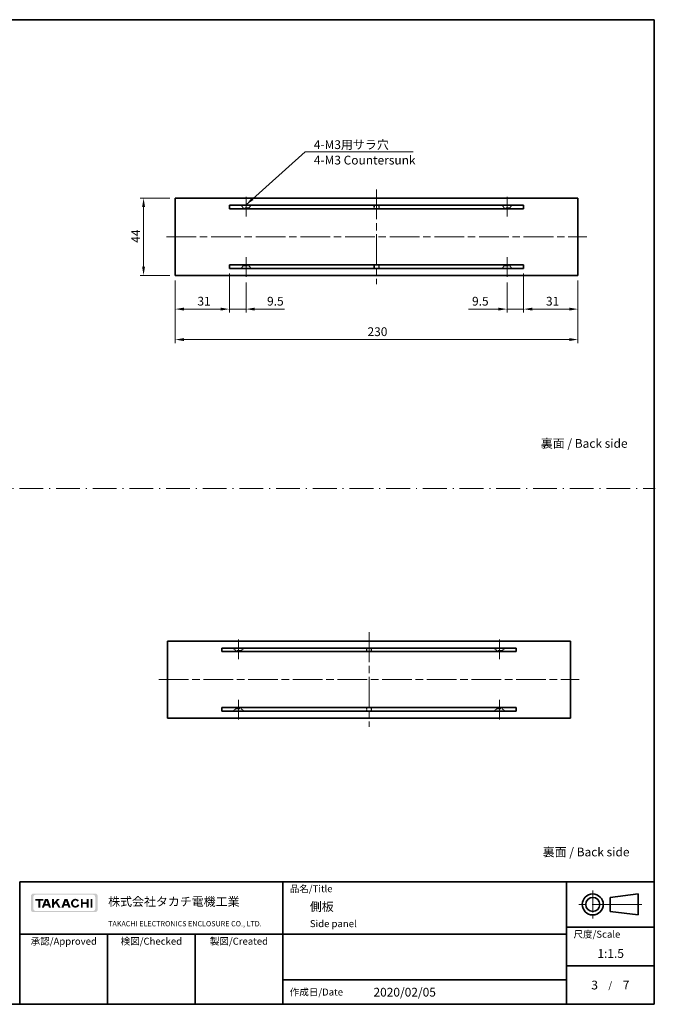
# Model space of a CAD drawing. Units: millimetres. Extents: x 43 to 5968, y 24 to 867.
# Drawn here: x 2829 to 3192, y 24 to 586 of the extents above; entities that cross this region are included whole.
import ezdxf
from ezdxf.enums import TextEntityAlignment as Align

# ---------------------------------------------------------------- set-up
doc = ezdxf.new("R2010")
doc.units = ezdxf.units.MM
doc.header["$LTSCALE"] = 3
for name, pattern in [('CHAIN', [0.35429999999999995, 0.2362, -0.0295, 0.0591, -0.0295]), ('DASH_DOT', [0.37, 0.24, -0.06, 0.01, -0.06]), ('DASHED', [0.2067, 0.1654, -0.0413])]:
    doc.linetypes.add(name, pattern=pattern)
doc.layers.get('Defpoints').update_dxf_attribs({"lineweight": 25})
for name, color, linetype, lineweight in [('Border (ISO)', 7, 'Continuous', 35), ('Centerline (ISO)', 131, 'Continuous', 18), ('Dimension (ISO)', 7, 'Continuous', 18), ('Dimension (ISO) @ 1', 7, 'Continuous', 18), ('Hatch (ISO)', 1, 'Continuous', 18), ('Hidden (ISO)', 7, 'DASHED', 18), ('Sketch Geometry (ISO)', 7, 'Continuous', 18), ('Symbol (ISO)', 7, 'Continuous', 18), ('Symbol (ISO) @ 1', 7, 'Continuous', 18), ('Title (ISO)', 7, 'Continuous', 35), ('Visible (ISO)', 7, 'Continuous', 35)]:
    doc.layers.add(name, color=color, linetype=linetype, lineweight=lineweight)
doc.styles.add('Note Text (TK)', font='txt')
doc.styles.add('文字スタイル67', font='arial.ttf')
doc.dimstyles.new('Default - Method 1b (TK)', dxfattribs={"dimscale": 3, "dimtxt": 2.5, "dimasz": 2.5, "dimexe": 1, "dimexo": 1.499999999999999, "dimgap": 1, "dimtad": 1, "dimtoh": 1, "dimrnd": 1e-08, "dimdsep": 46, "dimtxsty": 'Note Text (TK)', "dimcen": 0.09, "dimdle": 5, "dimclrd": 100, "dimclre": 100, "dimclrt": 7, "dimadec": 1, "dimazin": 1, "dimtfac": 1, "dimtmove": 0, "dimatfit": 3, "dimfxl": 1, "dimtolj": 1, "dimlwd": -1, "dimlwe": -1, "dimarcsym": 0})
doc.dimstyles.new('Default - Method 1b (TK)$7', dxfattribs={"dimscale": 3, "dimtxt": 2.5, "dimasz": 2.5, "dimexe": 1, "dimexo": 1.499999999999999, "dimgap": 1, "dimtad": 1, "dimtoh": 1, "dimrnd": 1e-08, "dimdsep": 46, "dimtxsty": 'Note Text (TK)', "dimcen": 0.09, "dimdle": 5, "dimclrd": 100, "dimclre": 100, "dimclrt": 7, "dimadec": 1, "dimazin": 1, "dimtfac": 1, "dimtmove": 0, "dimatfit": 3, "dimfxl": 1, "dimtolj": 1, "dimlwd": -1, "dimlwe": -1, "dimarcsym": 0})

# ---------------------------------------------------------------- blocks, each defined once
blk = doc.blocks.new('図面枠 tk図枠')
at = {"layer": 'Border (ISO)'}
for p, q in [((14.49999999999999, 289), (405.4999999999999, 289)), ((14.49999999999999, 289), (14.50000000000001, 8.000000000000007)), ((405.4999999999999, 289), (405.4999999999999, 8.000000000000007)), ((14.50000000000001, 8.000000000000007), (405.4999999999999, 8.000000000000007))]:
    blk.add_line(p, q, dxfattribs=at)
blk = doc.blocks.new('表題欄 tk表題欄')
at = {"layer": 'Hatch (ISO)'}
h = blk.add_hatch(color=256, dxfattribs=at)
edge = h.paths.add_edge_path(flags=0)
edge.add_arc((95.57537688673352, 236.2990653650367), 0.5958259999999996, 269.9999999999897, 360)
edge.add_line((96.17120288673351, 236.2990653650368), (96.17120288673348, 239.7107813650365))
edge.add_arc((95.5753768867335, 239.7107813650366), 0.5958259999999996, 0, 90.0000000000068)
edge.add_line((95.57537688673342, 240.3066073650366), (79.13710888673356, 240.3066073650366))
edge.add_arc((79.13710888673353, 239.7107813650366), 0.5958259999999996, 89.99999999999744, 180)
edge.add_line((78.54128288673353, 239.7107813650365), (78.54128288673331, 236.2990653650368))
edge.add_arc((79.13710888673332, 236.2990653650365), 0.5958259999999996, 180, 270.0000000000231)
edge.add_line((79.13710888673356, 235.7032393650365), (95.57537688673342, 235.7032393650367))
edge = h.paths.add_edge_path()
edge.add_line((77.83935088673357, 239.9556413650366), (77.83935088673357, 236.0542053650368))
edge.add_arc((78.54128288673346, 236.0542053650367), 0.7019319999998935, 180, 270.0000000000087)
edge.add_line((78.54128288673357, 235.3522733650368), (96.17120288673352, 235.3522733650368))
edge.add_arc((96.17120288673351, 236.0542053650367), 0.7019319999998921, 270, 360)
edge.add_line((96.8731348867334, 236.0542053650368), (96.87313488673352, 239.9556413650366))
edge.add_arc((96.1712028867336, 239.9556413650367), 0.7019319999998921, 0, 90.00000000000873)
edge.add_line((96.17120288673348, 240.6575733650367), (78.54128288673357, 240.6575733650366))
edge.add_arc((78.54128288673357, 239.9556413650366), 0.7019319999999984, 90, 180)
for points in [[(79.07181288673355, 239.1476033650369), (79.07181288673355, 238.6578833650367), (79.92066088673353, 238.6578833650367), (79.92066088673353, 236.6581933650368), (80.50832488673353, 236.6581933650368), (80.50832488673353, 238.6578833650367), (81.35717288673355, 238.6578833650367), (81.35717288673355, 239.1476033650369)], [(85.68407849525303, 236.6581933650368), (84.9434673993943, 237.8918698287545), (84.41792288673358, 237.3246628822781), (84.41792288673358, 236.6581933650368), (83.89555488673355, 236.6581933650368), (83.89555488673355, 239.1476033650369), (84.41792288673358, 239.1476033650369), (84.41792288673358, 238.0993979968839), (85.38913556809511, 239.1476033650369), (86.10696490847272, 239.1476033650369), (85.31925422435492, 238.2974470774499), (86.30334488673353, 236.6581933650368)], [(92.09142939614459, 239.1476033650369), (92.09142939614459, 236.6581933650368), (92.60971639614465, 236.6581933650368), (92.60971639614465, 237.6580383650368), (93.76872039614462, 237.6580383650368), (93.76872039614462, 236.6581933650368), (94.28700739614459, 236.6581933650368), (94.28700739614459, 239.1476033650369), (93.76872039614462, 239.1476033650369), (93.76872039614462, 238.1477583650367), (92.60971639614465, 238.1477583650367), (92.60971639614465, 239.1476033650369)], [(94.84202339614467, 239.1476033650369), (94.84202339614467, 236.6581933650368), (95.36439139614473, 236.6581933650368), (95.36439139614473, 239.1476033650369)]]:
    blk.add_hatch(color=256, dxfattribs=at).paths.add_polyline_path(points)
h = blk.add_hatch(color=256, dxfattribs=at)
h.paths.add_polyline_path([(82.59020695886475, 237.7110913650368), (81.95242681460243, 237.7110913650368), (82.27131688673356, 238.5794973650367)], flags=0)
h.paths.add_polyline_path([(82.77903014574996, 237.1968853650368), (81.76360362771717, 237.1968853650368), (81.56578886050404, 236.6581933650368), (80.94907288673355, 236.6581933650368), (81.86321688673357, 239.1476033650369), (82.67941688673353, 239.1476033650369), (83.59356088673351, 236.6581933650368), (82.97684491296302, 236.6581933650368)])
h = blk.add_hatch(color=256, dxfattribs=at)
h.paths.add_polyline_path([(87.52707281460246, 237.7110913650368), (88.16485295886469, 237.7110913650368), (87.84596288673359, 238.5794973650367)], flags=0)
h.paths.add_polyline_path([(87.14043486050403, 236.6581933650368), (87.3382496277172, 237.1968853650368), (88.35367614574989, 237.1968853650368), (88.551490912963, 236.6581933650368), (89.16820688673343, 236.6581933650368), (88.25406288673352, 239.1476033650369), (87.43786288673356, 239.1476033650369), (86.52371888673358, 236.6581933650368)])
h = blk.add_hatch(color=256, dxfattribs=at)
edge = h.paths.add_edge_path()
edge.add_arc((90.52309888673334, 237.9028983650369), 1.273272000000011, 38.55054079078439, 336.5820184016556)
edge.add_line((91.69149139614446, 237.3968543650369), (91.17255542714857, 237.6216113977801))
edge.add_ellipse((90.52309888673352, 237.9028983650369), major_axis=(0, -0.7998759999999119), ratio=0.8673469387756529, start_angle=128.5505407907963, end_angle=426.582018401653, ccw=False)
edge.add_line((91.09381514418376, 238.3576891122095), (91.51887237036831, 238.6964075050431))
at = {"layer": 'Title (ISO)'}
for p, q in [((74.70882392282105, 244.052739026017), (255.7088239228211, 244.052739026017)), ((74.70882392282105, 209.052739026017), (74.70882392282105, 244.052739026017)), ((149.7088239228211, 244.052739026017), (149.7088239228211, 209.052739026017)), ((230.7088239228211, 244.052739026017), (230.7088239228211, 209.052739026017)), ((255.7088239228211, 244.052739026017), (255.7088239228211, 209.052739026017)), ((243.2088239228211, 239.552739026017), (251.2088239228211, 240.5527390260171)), ((243.2088239228211, 239.552739026017), (243.2088239228211, 235.552739026017)), ((251.2088239228211, 234.552739026017), (251.2088239228211, 240.5527390260171)), ((243.2088239228211, 235.552739026017), (251.2088239228211, 234.552739026017)), ((230.7088239228211, 231.052739026017), (255.7088239228211, 231.052739026017)), ((74.70882392282105, 229.052739026017), (230.7088239228211, 229.052739026017)), ((99.70882392282108, 229.052739026017), (99.70882392282108, 209.052739026017)), ((124.708823922821, 229.052739026017), (124.708823922821, 209.052739026017)), ((230.7088239228211, 220.052739026017), (255.7088239228211, 220.052739026017)), ((149.7088239228211, 216.052739026017), (230.7088239228211, 216.052739026017)), ((255.7088239228211, 209.052739026017), (74.70882392282105, 209.052739026017))]:
    blk.add_line(p, q, dxfattribs=at)
at = {"layer": 'Title (ISO)', "color": 4, "linetype": 'CHAIN', "lineweight": 18, "ltscale": 8.889559745788574}
blk.add_line((238.2088239228211, 241.552739026017), (238.2088239228211, 233.552739026017), dxfattribs=at)
at = {"layer": 'Title (ISO)', "color": 4, "linetype": 'CHAIN', "lineweight": 18, "ltscale": 20.00163269042969}
blk.add_line((252.2088239228211, 237.552739026017), (234.2088239228211, 237.552739026017), dxfattribs=at)
at = {"layer": 'Title (ISO)'}
for radius in [3, 2]:
    blk.add_circle((238.2088239228211, 237.552739026017), radius, dxfattribs=at)
at = {"layer": 'Title (ISO)', "color": 1, "char_height": 2.000000029802322, "line_spacing_factor": 1.5, "style": 'Note Text (TK)'}
for s, insert, attachment_point in [('\\fＭＳ Ｐゴシック|b0|i0;\\H2.0000;品名/Title', (151.708823922821, 242.052739026017), 4), ('\\fＭＳ Ｐゴシック|b0|i0;\\H2.0000;承認/Approved', (87.20882392282108, 227.052739026017), 5), ('\\fＭＳ Ｐゴシック|b0|i0;\\H2.0000;検図/Checked', (112.208823922821, 227.052739026017), 5), ('\\fＭＳ Ｐゴシック|b0|i0;\\H2.0000;製図/Created', (137.2088239228211, 227.052739026017), 5), ('\\fＭＳ Ｐゴシック|b0|i0;\\H2.0000;尺度/Scale', (232.7088239228211, 229.052739026017), 4), ('\\fＭＳ Ｐゴシック|b0|i0;\\H2.0000;作成日/Date', (151.708823922821, 212.552739026017), 4)]:
    blk.add_mtext(s, dxfattribs=dict(at, insert=insert, attachment_point=attachment_point))
at = {"layer": 'Title (ISO)', "color": 7, "line_spacing_factor": 1.5, "style": 'Note Text (TK)'}
for s, insert, char_height, attachment_point in [('株式会社タカチ電機工業', (99.87313488673345, 238.052739026017), 2.5, 4), ('\\fArial|b0|i0;\\H1.4986;TAKACHI ELECTRONICS ENCLOSURE CO., LTD.', (99.87313488673342, 232.052739026017), 1.49859994649887, 4), ('\\fＭＳ Ｐゴシック|b0|i0;\\H2.0000;/', (243.2088239228211, 214.552739026017), 2.000000029802322, 5)]:
    blk.add_mtext(s, dxfattribs=dict(at, insert=insert, char_height=char_height, attachment_point=attachment_point))
at = {"layer": 'Title (ISO)', "color": 7}
for tag, p, height, style in [('<品名>_001', (157.3679148268321, 235.7743298974317), 2.5, 'Note Text (TK)'), ('<Title>_001', (157.7088239228211, 230.5527390052951), 2.000000029802322, '文字スタイル67'), ('作成日_001', (175.6179145609817, 211.2601253517655), 2.5, 'Note Text (TK)'), ('<ページ_No.>_001', (238.0980284456275, 213.302739026017), 2.5, 'Note Text (TK)'), ('<総ページ数>_001', (246.7855284409709, 213.302739026017), 2.5, 'Note Text (TK)')]:
    blk.add_attdef(tag, p, '', height=height, dxfattribs=dict(at, style=style))
at = {"layer": 'Title (ISO)', "color": 7, "style": 'Note Text (TK)'}
blk.add_attdef('<尺度>', text='', height=2.5, dxfattribs=at).set_placement((243.2088239228211, 223.5527390260171), align=Align.MIDDLE_CENTER)
blk = doc.blocks.new('*D41')
at = {"layer": 'Defpoints', "color": 0}
for p in [(2918.061886728409, 484.0628759427413), (2900.061886728409, 440.0628759427412), (2918.061886728409, 440.0628759427412)]:
    blk.add_point(p, dxfattribs=at)
at = {"layer": 'Dimension (ISO)', "color": 100}
for p, q in [((2915.061886728409, 484.0628759427413), (2898.06188672841, 484.0628759427413)), ((2900.061886728409, 479.0628759427413), (2900.061886728409, 445.0628759427412)), ((2915.061886728409, 440.0628759427412), (2898.06188672841, 440.0628759427412))]:
    blk.add_line(p, q, dxfattribs=at)
for points in [[(2899.228553395076, 479.0628759427413), (2900.895220061743, 479.0628759427413), (2900.061886728409, 484.0628759427413)], [(2899.228553395076, 445.0628759427412), (2900.895220061743, 445.0628759427412), (2900.061886728409, 440.0628759427412)]]:
    blk.add_solid(points, dxfattribs=at)
at = {"layer": 'Dimension (ISO)', "color": 7, "insert": (2895.56188672841, 458.6679895791049), "char_height": 5, "attachment_point": 4, "rotation": 90, "style": 'Note Text (TK)'}
blk.add_mtext('\\A1;44', dxfattribs=at)
blk = doc.blocks.new('*D42')
at = {"layer": 'Defpoints', "color": 0}
for p in [(2918.061886728409, 440.0628759427412), (3148.06188672841, 440.0628759427412), (3148.06188672841, 403.4199188105414)]:
    blk.add_point(p, dxfattribs=at)
at = {"layer": 'Dimension (ISO)', "color": 100}
for p, q in [((2918.061886728409, 437.0628759427412), (2918.061886728409, 401.4199188105415)), ((3148.06188672841, 437.0628759427412), (3148.06188672841, 401.4199188105415)), ((2923.06188672841, 403.4199188105414), (3143.061886728409, 403.4199188105414))]:
    blk.add_line(p, q, dxfattribs=at)
for points in [[(2923.06188672841, 404.2532521438748), (2923.06188672841, 402.5865854772082), (2918.061886728409, 403.4199188105414)], [(3143.061886728409, 404.2532521438748), (3143.061886728409, 402.5865854772082), (3148.06188672841, 403.4199188105414)]]:
    blk.add_solid(points, dxfattribs=at)
at = {"layer": 'Dimension (ISO)', "color": 7, "insert": (3027.919841273864, 407.9199188105414), "char_height": 5, "attachment_point": 4, "style": 'Note Text (TK)'}
blk.add_mtext('\\A1;230', dxfattribs=at)
blk = doc.blocks.new('*D43')
at = {"layer": 'Defpoints', "color": 0}
for p in [(2949.061886728416, 444.0628759427411), (2918.061886728409, 440.0628759427412), (2918.061886728409, 420.8128759427411)]:
    blk.add_point(p, dxfattribs=at)
at = {"layer": 'Dimension (ISO)', "color": 100}
for p, q in [((2949.061886728416, 441.0628759427411), (2949.061886728416, 418.8128759427411)), ((2918.061886728409, 437.0628759427412), (2918.061886728409, 418.8128759427411)), ((2944.061886728416, 420.8128759427411), (2923.06188672841, 420.8128759427411))]:
    blk.add_line(p, q, dxfattribs=at)
for points in [[(2923.06188672841, 421.6462092760744), (2923.06188672841, 419.9795426094078), (2918.061886728409, 420.8128759427411)], [(2944.061886728416, 421.6462092760744), (2944.061886728416, 419.9795426094078), (2949.061886728416, 420.8128759427411)]]:
    blk.add_solid(points, dxfattribs=at)
at = {"layer": 'Dimension (ISO)', "color": 7, "insert": (2930.792000364776, 425.312875942741), "char_height": 5, "attachment_point": 4, "style": 'Note Text (TK)'}
blk.add_mtext('\\A1;31', dxfattribs=at)
blk = doc.blocks.new('*D44')
at = {"layer": 'Defpoints', "color": 0}
for p in [(3117.061886728416, 444.0628759427411), (3148.06188672841, 440.0628759427412), (3148.06188672841, 420.8128759427411)]:
    blk.add_point(p, dxfattribs=at)
at = {"layer": 'Dimension (ISO)', "color": 100}
for p, q in [((3117.061886728416, 441.0628759427411), (3117.061886728416, 418.8128759427411)), ((3148.06188672841, 437.0628759427412), (3148.06188672841, 418.8128759427411)), ((3122.061886728417, 420.8128759427411), (3143.061886728409, 420.8128759427411))]:
    blk.add_line(p, q, dxfattribs=at)
for points in [[(3122.061886728417, 421.6462092760744), (3122.061886728417, 419.9795426094078), (3117.061886728416, 420.8128759427411)], [(3143.061886728409, 421.6462092760744), (3143.061886728409, 419.9795426094078), (3148.06188672841, 420.8128759427411)]]:
    blk.add_solid(points, dxfattribs=at)
at = {"layer": 'Dimension (ISO)', "color": 7, "insert": (3129.792000364777, 425.312875942741), "char_height": 5, "attachment_point": 4, "style": 'Note Text (TK)'}
blk.add_mtext('\\A1;31', dxfattribs=at)
blk = doc.blocks.new('*D49')
at = {"layer": 'Defpoints', "color": 0}
for p in [(2949.061886728416, 444.0628759427411), (2958.561886728413, 439.0628759427412), (2949.061886728416, 420.8128759427411)]:
    blk.add_point(p, dxfattribs=at)
at = {"layer": 'Dimension (ISO)', "color": 100}
for p, q in [((2949.061886728416, 441.0628759427411), (2949.061886728416, 418.8128759427411)), ((2958.561886728413, 436.0628759427411), (2958.561886728413, 418.8128759427411)), ((2944.061886728416, 420.8128759427411), (2939.061886728416, 420.8128759427411)), ((2949.061886728416, 420.8128759427411), (2958.561886728413, 420.8128759427411)), ((2963.561886728413, 420.8128759427411), (2980.544841392822, 420.8128759427411))]:
    blk.add_line(p, q, dxfattribs=at)
for points in [[(2944.061886728416, 421.6462092760744), (2944.061886728416, 419.9795426094078), (2949.061886728416, 420.8128759427411)], [(2963.561886728413, 421.6462092760744), (2963.561886728413, 419.9795426094078), (2958.561886728413, 420.8128759427411)]]:
    blk.add_solid(points, dxfattribs=at)
at = {"layer": 'Dimension (ISO)', "color": 7, "insert": (2970.561886847367, 425.312875942741), "char_height": 5, "attachment_point": 4, "style": 'Note Text (TK)'}
blk.add_mtext('\\A1;9.5', dxfattribs=at)
blk = doc.blocks.new('*D50')
at = {"layer": 'Defpoints', "color": 0}
for p in [(3117.061886728416, 444.0628759427411), (3107.561886728413, 439.0628759427412), (3117.061886728416, 420.8128759427411)]:
    blk.add_point(p, dxfattribs=at)
at = {"layer": 'Dimension (ISO)', "color": 100}
for p, q in [((3117.061886728416, 441.0628759427411), (3117.061886728416, 418.8128759427411)), ((3107.561886728413, 436.0628759427411), (3107.561886728413, 418.8128759427411)), ((3102.561886728413, 420.8128759427411), (3085.578932064004, 420.8128759427411)), ((3117.061886728416, 420.8128759427411), (3107.561886728413, 420.8128759427411)), ((3122.061886728417, 420.8128759427411), (3127.061886728417, 420.8128759427411))]:
    blk.add_line(p, q, dxfattribs=at)
for points in [[(3102.561886728413, 421.6462092760744), (3102.561886728413, 419.9795426094078), (3107.561886728413, 420.8128759427411)], [(3122.061886728417, 421.6462092760744), (3122.061886728417, 419.9795426094078), (3117.061886728416, 420.8128759427411)]]:
    blk.add_solid(points, dxfattribs=at)
at = {"layer": 'Dimension (ISO)', "color": 7, "insert": (3087.578932064003, 425.312875942741), "char_height": 5, "attachment_point": 4, "style": 'Note Text (TK)'}
blk.add_mtext('\\A1;9.5', dxfattribs=at)

msp = doc.modelspace()

# ---------------------------------------------------------------- linework, layer by layer
at = {"layer": 'Centerline (ISO)', "linetype": 'CHAIN', "ltscale": 23.99096870422363}
for p, q in [((3033.06188672841, 489.0628759427412), (3033.06188672841, 435.0628759427412)), ((2913.061886728409, 462.0628759427413), (3153.061886728409, 462.0628759427413)), ((3028.760939512364, 236.3351712225117), (3028.760939512364, 182.3351712225117)), ((2908.760939512364, 209.3351712225117), (3148.760939512364, 209.3351712225117))]:
    msp.add_line(p, q, dxfattribs=at)
at = {"layer": 'Centerline (ISO)', "linetype": 'CHAIN', "ltscale": 6.333782196044921}
for p, q in [((2958.561886728413, 473.6628759427413), (2958.561886728413, 485.0628759427414)), ((3107.561886728413, 473.6628759427413), (3107.561886728413, 485.0628759427414)), ((2958.561886728413, 450.4628759427411), (2958.561886728413, 439.0628759427412)), ((3107.561886728413, 450.4628759427411), (3107.561886728413, 439.0628759427412)), ((2954.260939512366, 220.9351712225118), (2954.260939512366, 232.3351712225119)), ((3103.260939512368, 220.9351712225118), (3103.260939512368, 232.3351712225119)), ((2954.260939512367, 197.7351712225116), (2954.260939512367, 186.3351712225116)), ((3103.260939512368, 197.7351712225116), (3103.260939512368, 186.3351712225116))]:
    msp.add_line(p, q, dxfattribs=at)
at = {"layer": 'Hidden (ISO)', "ltscale": 1.885453462600708}
for p, q in [((2956.961886728413, 478.6628759427413), (2955.561886728413, 480.0628759427413)), ((2960.161886728413, 478.6628759427413), (2961.561886728413, 480.0628759427413)), ((3105.961886728413, 478.6628759427413), (3104.561886728413, 480.0628759427413)), ((3109.161886728413, 478.6628759427413), (3110.561886728413, 480.0628759427413)), ((2956.961886728413, 445.4628759427412), (2955.561886728413, 444.0628759427411)), ((2960.161886728413, 445.4628759427412), (2961.561886728413, 444.0628759427411)), ((3105.961886728413, 445.4628759427412), (3104.561886728413, 444.0628759427411)), ((3109.161886728413, 445.4628759427412), (3110.561886728413, 444.0628759427411)), ((2952.660939512367, 225.9351712225118), (2951.260939512367, 227.3351712225119)), ((2955.860939512367, 225.9351712225118), (2957.260939512367, 227.3351712225119)), ((3101.660939512367, 225.9351712225118), (3100.260939512367, 227.3351712225119)), ((3104.860939512367, 225.9351712225118), (3106.260939512367, 227.3351712225119)), ((2952.660939512367, 192.7351712225116), (2951.260939512367, 191.3351712225116)), ((2955.860939512367, 192.7351712225116), (2957.260939512367, 191.3351712225116)), ((3101.660939512367, 192.7351712225116), (3100.260939512367, 191.3351712225116)), ((3104.860939512367, 192.7351712225116), (3106.260939512367, 191.3351712225116))]:
    msp.add_line(p, q, dxfattribs=at)
at = {"layer": 'Hidden (ISO)', "ltscale": 4.786924839019775}
for p, q in [((2960.161886728413, 478.6628759427413), (2956.961886728413, 478.6628759427413)), ((3109.161886728413, 478.6628759427413), (3105.961886728413, 478.6628759427413)), ((2956.961886728413, 445.4628759427412), (2960.161886728413, 445.4628759427412)), ((3105.961886728413, 445.4628759427412), (3109.161886728413, 445.4628759427412)), ((2955.860939512367, 225.9351712225118), (2952.660939512367, 225.9351712225118)), ((3104.860939512367, 225.9351712225118), (3101.660939512367, 225.9351712225118)), ((2952.660939512367, 192.7351712225116), (2955.860939512367, 192.7351712225116)), ((3101.660939512367, 192.7351712225116), (3104.860939512367, 192.7351712225116))]:
    msp.add_line(p, q, dxfattribs=at)
at = {"layer": 'Hidden (ISO)', "ltscale": 0.571308970451355}
for p, q in [((2956.961886728413, 478.0628759427415), (2956.961886728413, 478.6628759427413)), ((2960.161886728413, 478.0628759427415), (2960.161886728413, 478.6628759427413)), ((3105.961886728413, 478.0628759427415), (3105.961886728413, 478.6628759427413)), ((3109.161886728413, 478.0628759427415), (3109.161886728413, 478.6628759427413)), ((2956.961886728413, 446.0628759427411), (2956.961886728413, 445.4628759427412)), ((2960.161886728413, 446.0628759427411), (2960.161886728413, 445.4628759427412)), ((3105.961886728413, 446.0628759427411), (3105.961886728413, 445.4628759427412)), ((3109.161886728413, 446.0628759427411), (3109.161886728413, 445.4628759427412)), ((2952.660939512367, 225.335171222512), (2952.660939512367, 225.9351712225118)), ((2955.860939512367, 225.335171222512), (2955.860939512367, 225.9351712225118)), ((3101.660939512367, 225.335171222512), (3101.660939512367, 225.9351712225118)), ((3104.860939512367, 225.335171222512), (3104.860939512367, 225.9351712225118)), ((2952.660939512367, 193.3351712225116), (2952.660939512367, 192.7351712225116)), ((2955.860939512367, 193.3351712225116), (2955.860939512367, 192.7351712225116)), ((3101.660939512367, 193.3351712225116), (3101.660939512367, 192.7351712225116)), ((3104.860939512367, 193.3351712225116), (3104.860939512367, 192.7351712225116))]:
    msp.add_line(p, q, dxfattribs=at)
at = {"layer": 'Hidden (ISO)', "ltscale": 1.90459656715393}
for p, q in [((3031.561886728413, 480.0628759427413), (3031.561886728413, 478.0628759427415)), ((3031.832386728413, 480.0628759427413), (3031.832386728413, 478.0628759427415)), ((3034.291386728413, 480.0628759427413), (3034.291386728413, 478.0628759427415)), ((3034.561886728413, 478.0628759427415), (3034.561886728413, 480.0628759427413)), ((3031.561886728413, 446.0628759427411), (3031.561886728413, 444.0628759427411)), ((3031.832386728413, 446.0628759427411), (3031.832386728413, 444.0628759427411)), ((3034.291386728413, 446.0628759427411), (3034.291386728413, 444.0628759427411)), ((3034.561886728413, 444.0628759427411), (3034.561886728413, 446.0628759427411)), ((3027.260939512367, 227.3351712225119), (3027.260939512367, 225.335171222512)), ((3027.531439512368, 227.3351712225119), (3027.531439512368, 225.335171222512)), ((3029.990439512368, 227.3351712225119), (3029.990439512368, 225.335171222512)), ((3030.260939512368, 225.335171222512), (3030.260939512368, 227.3351712225119)), ((3027.260939512367, 193.3351712225116), (3027.260939512367, 191.3351712225116)), ((3027.531439512368, 193.3351712225116), (3027.531439512368, 191.3351712225116)), ((3029.990439512368, 193.3351712225116), (3029.990439512368, 191.3351712225116)), ((3030.260939512368, 191.3351712225116), (3030.260939512368, 193.3351712225116))]:
    msp.add_line(p, q, dxfattribs=at)
at = {"layer": 'Sketch Geometry (ISO)', "color": 131, "linetype": 'DASH_DOT', "ltscale": 18.87060928344726}
msp.add_line((2410.22320945137, 318.3252776199813), (3192.221293175958, 318.3252776199813), dxfattribs=at)
at = {"layer": 'Visible (ISO)'}
for p, q in [((2918.061886728409, 440.0628759427413), (2918.061886728409, 484.0628759427413)), ((2918.061886728409, 484.0628759427413), (3148.06188672841, 484.0628759427413)), ((3148.06188672841, 484.0628759427413), (3148.06188672841, 440.0628759427413)), ((2949.061886728416, 478.0628759427414), (2949.061886728416, 480.0628759427413)), ((2949.061886728416, 480.0628759427413), (3117.061886728416, 480.0628759427413)), ((3117.061886728416, 478.0628759427415), (2949.061886728416, 478.0628759427414)), ((3117.061886728416, 480.0628759427413), (3117.061886728416, 478.0628759427415)), ((2949.061886728416, 444.0628759427411), (2949.061886728416, 446.0628759427411)), ((2949.061886728416, 446.0628759427411), (3117.061886728416, 446.062875942741)), ((3117.061886728416, 444.0628759427411), (2949.061886728416, 444.0628759427411)), ((3117.061886728416, 446.062875942741), (3117.061886728416, 444.0628759427411)), ((3148.06188672841, 440.0628759427413), (2918.061886728409, 440.0628759427413)), ((2913.760939512364, 187.3351712225117), (2913.760939512364, 231.3351712225117)), ((2913.760939512364, 231.3351712225117), (3143.760939512364, 231.3351712225117)), ((3143.760939512364, 231.3351712225117), (3143.760939512364, 187.3351712225117)), ((2944.76093951237, 225.3351712225119), (2944.76093951237, 227.3351712225119)), ((2944.76093951237, 227.3351712225119), (3112.760939512371, 227.3351712225119)), ((3112.760939512371, 225.335171222512), (2944.76093951237, 225.3351712225119)), ((3112.760939512371, 227.3351712225119), (3112.760939512371, 225.335171222512)), ((2944.76093951237, 191.3351712225116), (2944.76093951237, 193.3351712225116)), ((2944.76093951237, 193.3351712225116), (3112.760939512371, 193.3351712225115)), ((3112.760939512371, 191.3351712225116), (2944.76093951237, 191.3351712225116)), ((3112.760939512371, 193.3351712225115), (3112.760939512371, 191.3351712225116)), ((3143.760939512364, 187.3351712225117), (2913.760939512364, 187.3351712225117))]:
    msp.add_line(p, q, dxfattribs=at)

# ---------------------------------------------------------------- block references
at = {"xscale": 2, "yscale": 2, "zscale": 2}
msp.add_blockref('図面枠 tk図枠', (2380.499999354, 8.000001267765597), dxfattribs=at)
ref = msp.add_blockref('表題欄 tk表題欄', (2680.082351508358, -394.1054767842685), dxfattribs=dict(xscale=2, yscale=2, zscale=2))
ref.add_attrib('<品名>_001', '側板', (2994.988635710016, 77.27272846260047), dxfattribs={"layer": 'Title (ISO)', "color": 7, "height": 5, "style": 'Note Text (TK)'})
ref.add_attrib('<尺度>_001', '1:1.5', (3159.170453686943, 50.50000126776566), dxfattribs={"layer": 'Title (ISO)', "color": 7, "height": 5, "style": 'Note Text (TK)'})
ref.add_attrib('作成日_001', '2020/02/05', (3031.318180630321, 28.41477391926258), dxfattribs={"layer": 'Title (ISO)', "color": 7, "height": 5, "style": 'Note Text (TK)'})
ref.add_attrib('<Title>_001', 'Side panel', (2994.997952960337, 68.04229319577335), dxfattribs={"layer": 'Title (ISO)', "color": 7, "height": 4.000000059604644, "style": '文字スタイル67'})
ref.add_attrib('<ページ_No.>_001', '3', (3155.681817481632, 32.50000126776563), dxfattribs={"layer": 'Title (ISO)', "color": 7, "height": 5, "style": 'Note Text (TK)'})
ref.add_attrib('<総ページ数>_001', '7', (3173.6534083903, 32.50000126776563), dxfattribs={"layer": 'Title (ISO)', "color": 7, "height": 5, "style": 'Note Text (TK)'})

# ---------------------------------------------------------------- texts
at = {"layer": 'Symbol (ISO)', "color": 7, "char_height": 5, "style": 'Note Text (TK)'}
for s, insert, width, attachment_point, line_spacing_factor in [('{\\fＭＳ Ｐゴシック|b0|i0;4-M3用サラ穴\\P\\fＭＳ Ｐゴシック|b0|i0;4-M3 Countersunk}', (2997.281027630739, 517.1678180315998), 58.68421077728271, 1, 1.058181881904602), ('{\\fＭＳ Ｐゴシック|b0|i0;裏面 / Back side}', (3126.864116357467, 344.1472595669258), 53.56725215911865, 4, 1.5), ('{\\fＭＳ Ｐゴシック|b0|i0;裏面 / Back side}', (3127.953593882966, 110.9420374593262), 53.56725215911865, 4, 1.5)]:
    msp.add_mtext(s, dxfattribs=dict(at, insert=insert, width=width, attachment_point=attachment_point, line_spacing_factor=line_spacing_factor))

# ---------------------------------------------------------------- dimensions: what is measured, and where the dimension line sits
at = {"layer": 'Dimension (ISO) @ 1', "color": 100}
for base, p1, p2, angle, override, picture, middle in [((2900.061886728409, 440.0628759427412), (2918.061886728409, 484.0628759427413), (2918.061886728409, 440.0628759427412), 90, {"dimscale": 1, "dimtxt": 5, "dimasz": 5, "dimexe": 2, "dimexo": 2.999999999999999, "dimgap": 2, "dimtoh": 0, "dimdec": 2, "dimcen": 0.18, "dimtol": 0, "dimlim": 0, "dimtp": 0, "dimtm": 0, "dimtdec": 2, "dimtix": 0, "dimtofl": 0, "dimtmove": 0, "dimatfit": 1}, '*D41', (2900.061886728409, 462.0628759427413)), ((2918.061886728409, 420.8128759427411), (2949.061886728416, 444.0628759427411), (2918.061886728409, 440.0628759427412), 180, {"dimscale": 1, "dimtxt": 5, "dimasz": 5, "dimexe": 2, "dimexo": 2.999999999999999, "dimgap": 2, "dimtoh": 0, "dimdec": 2, "dimcen": 0.18, "dimtol": 0, "dimlim": 0, "dimtp": 0, "dimtm": 0, "dimtdec": 2, "dimtix": 0, "dimtofl": 0, "dimtmove": 0, "dimatfit": 1}, '*D43', (2933.561886728412, 420.8128759427411)), ((2949.061886728416, 420.8128759427411), (2958.561886728413, 439.0628759427412), (2949.061886728416, 444.0628759427411), 180, {"dimscale": 1, "dimtxt": 5, "dimasz": 5, "dimexe": 2, "dimexo": 2.999999999999999, "dimgap": 2, "dimtoh": 0, "dimdec": 2, "dimcen": 0.18, "dimtol": 0, "dimlim": 0, "dimtp": 0, "dimtm": 0, "dimtdec": 2, "dimtix": 0, "dimtofl": 1, "dimtmove": 0, "dimatfit": 1}, '*D49', (2974.553364120095, 420.8128759427411)), ((3117.061886728416, 420.8128759427411), (3107.561886728413, 439.0628759427412), (3117.061886728416, 444.0628759427411), 180, {"dimscale": 1, "dimtxt": 5, "dimasz": 5, "dimexe": 2, "dimexo": 2.999999999999999, "dimgap": 2, "dimtoh": 0, "dimdec": 2, "dimcen": 0.18, "dimtol": 0, "dimlim": 0, "dimtp": 0, "dimtm": 0, "dimtdec": 2, "dimtix": 0, "dimtofl": 1, "dimtmove": 0, "dimatfit": 1}, '*D50', (3091.570409336731, 420.8128759427411)), ((3148.06188672841, 420.8128759427411), (3117.061886728416, 444.0628759427411), (3148.06188672841, 440.0628759427412), 180, {"dimscale": 1, "dimtxt": 5, "dimasz": 5, "dimexe": 2, "dimexo": 2.999999999999999, "dimgap": 2, "dimtoh": 0, "dimdec": 2, "dimcen": 0.18, "dimtol": 0, "dimlim": 0, "dimtp": 0, "dimtm": 0, "dimtdec": 2, "dimtix": 0, "dimtofl": 0, "dimtmove": 0, "dimatfit": 1}, '*D44', (3132.561886728413, 420.8128759427411)), ((3148.06188672841, 403.4199188105414), (2918.061886728409, 440.0628759427412), (3148.06188672841, 440.0628759427412), 180, {"dimscale": 1, "dimtxt": 5, "dimasz": 5, "dimexe": 2, "dimexo": 2.999999999999999, "dimgap": 2, "dimtoh": 0, "dimdec": 2, "dimcen": 0.18, "dimtol": 0, "dimlim": 0, "dimtp": 0, "dimtm": 0, "dimtdec": 2, "dimtix": 0, "dimtofl": 0, "dimtmove": 0, "dimatfit": 1}, '*D42', (3033.06188672841, 403.4199188105414))]:
    dim = msp.add_linear_dim(base=base, p1=p1, p2=p2, angle=angle, dimstyle='Default - Method 1b (TK)', override=override, dxfattribs=at)
    dim.commit()
    dim.dimension.update_dxf_attribs({"geometry": picture, "text_midpoint": middle, "dimtype": 128})

# ---------------------------------------------------------------- leaders
at = {"layer": 'Symbol (ISO) @ 1', "color": 100, "annotation_type": 0, "has_hookline": 1, "hookline_direction": 0, "text_width": 56.67613636363636}
msp.add_leader([(2958.561886728413, 480.3814187500416), (2992.281027630739, 510.5650344344971), (2997.281027630739, 510.5650344344971)], dimstyle='Default - Method 1b (TK)$7', override={"dimscale": 1, "dimtxt": 5, "dimasz": 5, "dimgap": 0, "dimtad": 1}, dxfattribs=at)

doc.saveas('drawing.dxf')
